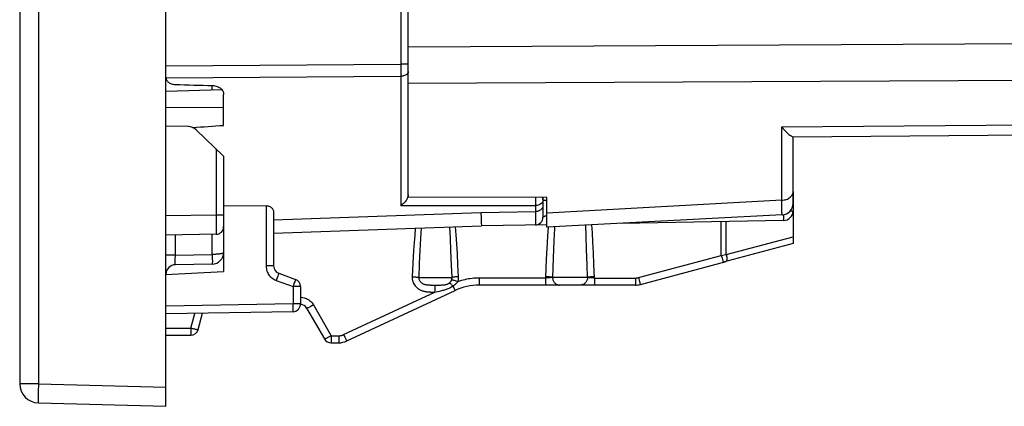
# Model space of a CAD drawing. Units: millimetres. Extents: x -83 to 28, y -26 to 49.
# Drawn here: x -83 to -58, y -26 to -16 of the extents above; entities that cross this region are included whole.
import ezdxf

# ---------------------------------------------------------------- set-up
doc = ezdxf.new("R2010")
doc.units = ezdxf.units.MM
doc.header["$LTSCALE"] = 16.335
doc.layers.get('0').update_dxf_attribs({"linetype": 'CONTINUOUS'})
doc.layers.add('ASSI', color=7, linetype='CONTINUOUS')
doc.layers.add('RACCORDO', color=7, linetype='CONTINUOUS')

msp = doc.modelspace()

# ---------------------------------------------------------------- linework, layer by layer
at = {"color": 7, "linetype": 'CONTINUOUS'}
for p, q in [((-73.273, -20.967), (-73.273, 20.967)), ((-63.277, -19.4), (-36.103, -19.163)), ((-63.273, -21.13), (-63.273, -19.4)), ((-69.673, -20.974), (-73.273, -20.967)), ((-69.673, -21.75), (-69.673, -20.974)), ((-76.97, -21.189), (-78.073, -21.198)), ((-73.299, -21.001), (-73.311, -21.022)), ((-63.558, -21.429), (-69.673, -21.75)), ((-63.273, -21.994), (-63.273, -22.17)), ((-63.273, -22.17), (-65.09, -22.656)), ((-79.573, -22.979), (-78.073, -22.9))]:
    msp.add_line(p, q, dxfattribs=at)
at = {"color": 250, "linetype": 'CONTINUOUS'}
for p, q in [((-73.47, 17.514), (-73.47, -17.689)), ((-73.273, -17.058), (-34.862, -16.865)), ((-79.573, -17.551), (-73.47, -17.514)), ((-73.273, -17.514), (-73.47, -17.514)), ((-79.572, -17.864), (-73.47, -17.827)), ((-73.47, -17.689), (-73.47, -21.19)), ((-73.273, -18.009), (-35.058, -17.825)), ((-63.569, -19.144), (-36.098, -18.905)), ((-63.569, -21.046), (-63.569, -19.144)), ((-69.97, -21.188), (-73.47, -21.19)), ((-63.569, -21.046), (-69.673, -21.38)), ((-63.567, -21.165), (-63.569, -21.046)), ((-63.564, -21.3), (-63.567, -21.165)), ((-63.562, -21.364), (-63.564, -21.3)), ((-65.01, -22.459), (-63.273, -21.994))]:
    msp.add_line(p, q, dxfattribs=at)
for points in [[(-73.273, -17.702), (-73.275, -17.718), (-73.28, -17.734), (-73.288, -17.749), (-73.3, -17.764), (-73.314, -17.777), (-73.331, -17.79), (-73.35, -17.801), (-73.371, -17.81), (-73.394, -17.817), (-73.419, -17.823), (-73.444, -17.826), (-73.47, -17.827)], [(-63.569, -21.046), (-63.538, -21.044), (-63.507, -21.04), (-63.478, -21.034), (-63.449, -21.026), (-63.421, -21.015), (-63.395, -21.002), (-63.371, -20.987), (-63.349, -20.971), (-63.33, -20.953), (-63.313, -20.933), (-63.299, -20.913), (-63.288, -20.891), (-63.28, -20.869), (-63.275, -20.846), (-63.273, -20.823)], [(-63.558, -21.429), (-63.558, -21.427), (-63.559, -21.419), (-63.56, -21.406), (-63.561, -21.387), (-63.562, -21.364)]]:
    msp.add_lwpolyline(points, dxfattribs=at)
at = {"color": 7, "linetype": 'CONTINUOUS'}
for points in [[(-63.569, -19.144), (-63.538, -19.182), (-63.507, -19.215), (-63.478, -19.246), (-63.451, -19.273), (-63.426, -19.296), (-63.402, -19.318), (-63.38, -19.336), (-63.36, -19.352), (-63.342, -19.365), (-63.325, -19.376), (-63.311, -19.385), (-63.299, -19.392), (-63.289, -19.397), (-63.282, -19.399), (-63.277, -19.4)], [(-73.273, -20.909), (-73.274, -20.925), (-73.277, -20.942), (-73.283, -20.961), (-73.29, -20.981), (-73.299, -21.001)], [(-73.311, -21.022), (-73.324, -21.043), (-73.338, -21.064), (-73.354, -21.084), (-73.371, -21.104), (-73.389, -21.123), (-73.409, -21.141), (-73.429, -21.159), (-73.449, -21.175), (-73.47, -21.19)]]:
    msp.add_lwpolyline(points, dxfattribs=at)
msp.add_arc((-63.573, -21.13), 0.3, 273, 360, dxfattribs=at)
msp.add_ellipse((-1429.264, 0), major_axis=(1491.523, 0), ratio=0.030245, start_param=5.844646, end_param=5.845921, dxfattribs=at)
at = {"layer": 'ASSI', "color": 7, "linetype": 'CONTINUOUS'}
for p, q in [((-79.573, -26.4), (-79.573, 26.4)), ((-83.373, 25.813), (-83.373, -25.813)), ((-78.114, -18.181), (-79.572, -18.222)), ((-78.99, -19.132), (-79.573, -19.122)), ((-78.073, -19.898), (-78.789, -19.215)), ((-78.073, -19.898), (-78.073, -21.732)), ((-76.773, -21.363), (-76.773, -22.755)), ((-76.773, -21.9), (-71.373, -21.711)), ((-78.27, -21.932), (-79.573, -21.955)), ((-67.242, -23.233), (-65.013, -22.636)), ((-76.642, -22.943), (-76.205, -23.102)), ((-67.371, -23.25), (-71.424, -23.25)), ((-76.073, -23.29), (-76.073, -23.742)), ((-74.873, -24.703), (-72.058, -23.391)), ((-76.27, -23.942), (-79.573, -24)), ((-78.734, -24.402), (-78.622, -23.983)), ((-75.916, -23.85), (-75.454, -24.65)), ((-79.573, -24.55), (-78.927, -24.55)), ((-75.281, -24.75), (-75.084, -24.75)), ((-82.886, -26.313), (-79.573, -26.4))]:
    msp.add_line(p, q, dxfattribs=at)
at = {"layer": 'ASSI', "color": 250, "linetype": 'CONTINUOUS'}
for p, q in [((-82.886, 25.813), (-82.886, -25.813)), ((-79.573, -18.636), (-78.073, -18.629)), ((-78.27, -19.71), (-78.27, -21.432)), ((-76.97, -21.189), (-76.97, -22.755)), ((-78.27, -21.432), (-79.573, -21.455)), ((-78.27, -21.432), (-78.269, -21.705)), ((-78.073, -21.432), (-78.27, -21.432)), ((-76.773, -21.56), (-71.386, -21.366)), ((-71.386, -21.366), (-71.381, -21.513)), ((-78.269, -21.705), (-78.269, -21.829)), ((-72.18, -22.03), (-72.195, -21.74)), ((-72.031, -21.948), (-72.046, -21.735)), ((-71.381, -21.513), (-71.376, -21.649)), ((-71.376, -21.649), (-71.375, -21.689)), ((-69.642, -21.748), (-69.656, -21.983)), ((-68.651, -21.977), (-68.663, -21.697)), ((-68.49, -21.89), (-68.502, -21.689)), ((-65.138, -22.481), (-65.138, -21.603)), ((-65.01, -22.459), (-65.01, -21.6)), ((-78.269, -21.829), (-78.269, -21.871)), ((-73.108, -21.952), (-73.121, -22.145)), ((-73.094, -21.772), (-73.108, -21.952)), ((-72.941, -21.766), (-72.956, -22.045)), ((-72.015, -22.18), (-72.031, -21.948)), ((-69.656, -21.983), (-69.674, -22.311)), ((-68.638, -22.327), (-68.651, -21.977)), ((-68.476, -22.139), (-68.49, -21.89)), ((-73.121, -22.145), (-73.135, -22.35)), ((-72.956, -22.045), (-72.972, -22.353)), ((-72.165, -22.358), (-72.18, -22.03)), ((-71.999, -22.437), (-72.015, -22.18)), ((-69.491, -22.092), (-69.508, -22.551)), ((-68.462, -22.412), (-68.476, -22.139)), ((-73.135, -22.35), (-73.156, -22.679)), ((-72.972, -22.353), (-72.987, -22.689)), ((-72.149, -22.735), (-72.165, -22.358)), ((-71.982, -22.721), (-71.999, -22.437)), ((-68.625, -22.723), (-68.638, -22.327)), ((-68.449, -22.71), (-68.462, -22.412)), ((-67.29, -23.057), (-65.138, -22.481)), ((-65.138, -22.481), (-65.067, -22.469)), ((-65.138, -22.481), (-65.12, -22.549)), ((-65.067, -22.469), (-65.01, -22.459)), ((-76.773, -22.755), (-76.97, -22.755)), ((-73.156, -22.679), (-73.175, -23.033)), ((-72.987, -22.689), (-73.001, -23.05)), ((-72.137, -23.05), (-72.149, -22.735)), ((-71.966, -23.033), (-71.982, -22.721)), ((-69.508, -22.551), (-69.524, -23.05)), ((-68.615, -23.05), (-68.625, -22.723)), ((-68.434, -23.067), (-68.449, -22.71)), ((-65.12, -22.549), (-65.1, -22.621)), ((-65.1, -22.621), (-65.094, -22.643)), ((-76.666, -23.017), (-76.681, -23.059)), ((-76.654, -22.982), (-76.666, -23.017)), ((-69.697, -22.783), (-69.71, -23.067)), ((-76.707, -23.131), (-76.27, -23.29)), ((-76.256, -23.251), (-76.27, -23.29)), ((-76.236, -23.196), (-76.256, -23.251)), ((-76.225, -23.164), (-76.236, -23.196)), ((-76.216, -23.138), (-76.225, -23.164)), ((-73.001, -23.05), (-72.137, -23.05)), ((-72.64, -23.25), (-72.609, -23.25)), ((-72.609, -23.25), (-72.542, -23.25)), ((-72.542, -23.25), (-72.48, -23.249)), ((-71.421, -23.116), (-71.421, -23.067)), ((-69.71, -23.067), (-71.421, -23.067)), ((-71.421, -23.16), (-71.421, -23.116)), ((-69.71, -23.067), (-69.71, -23.116)), ((-69.71, -23.116), (-69.71, -23.16)), ((-68.615, -23.05), (-69.524, -23.05)), ((-68.434, -23.116), (-68.435, -23.16)), ((-68.434, -23.067), (-67.368, -23.067)), ((-68.434, -23.067), (-68.434, -23.116)), ((-67.368, -23.067), (-67.368, -23.116)), ((-67.368, -23.116), (-67.368, -23.16)), ((-67.29, -23.057), (-67.272, -23.126)), ((-67.272, -23.126), (-67.252, -23.197)), ((-67.252, -23.197), (-67.246, -23.22)), ((-76.27, -23.29), (-76.27, -23.742)), ((-76.073, -23.29), (-76.27, -23.29)), ((-74.954, -24.539), (-72.58, -23.432)), ((-72.614, -23.432), (-72.58, -23.432)), ((-72.58, -23.432), (-72.579, -23.385)), ((-72.579, -23.385), (-72.579, -23.342)), ((-72.093, -23.323), (-72.08, -23.349)), ((-76.27, -23.742), (-79.573, -23.8)), ((-76.269, -23.804), (-76.27, -23.742)), ((-76.073, -23.742), (-76.27, -23.742)), ((-75.739, -23.767), (-75.277, -24.567)), ((-78.923, -24.367), (-78.821, -23.987)), ((-76.269, -23.843), (-76.269, -23.804)), ((-76.268, -23.876), (-76.269, -23.843)), ((-79.573, -24.367), (-78.923, -24.367)), ((-78.923, -24.367), (-78.924, -24.416)), ((-78.924, -24.416), (-78.924, -24.46)), ((-75.277, -24.616), (-75.278, -24.66)), ((-75.277, -24.567), (-75.277, -24.616)), ((-75.277, -24.567), (-75.081, -24.567)), ((-75.081, -24.567), (-75.081, -24.616)), ((-75.081, -24.616), (-75.081, -24.66)), ((-74.924, -24.604), (-74.906, -24.641)), ((-82.886, -25.813), (-83.373, -25.813)), ((-82.886, -25.813), (-79.573, -25.9)), ((-82.891, -26.064), (-82.892, -26.149)), ((-82.89, -25.968), (-82.891, -26.064))]:
    msp.add_line(p, q, dxfattribs=at)
at = {"layer": 'ASSI', "color": 7, "linetype": 'CONTINUOUS'}
msp.add_lwpolyline([(-76.97, -21.189), (-76.951, -21.19), (-76.932, -21.192), (-76.913, -21.196), (-76.894, -21.202), (-76.876, -21.21), (-76.858, -21.219), (-76.843, -21.23), (-76.828, -21.242), (-76.815, -21.256), (-76.803, -21.271), (-76.793, -21.287), (-76.785, -21.305), (-76.778, -21.323), (-76.775, -21.342), (-76.773, -21.363)], dxfattribs=at)
at = {"layer": 'ASSI', "color": 250, "linetype": 'CONTINUOUS'}
for points in [[(-71.375, -21.689), (-71.374, -21.701), (-71.374, -21.709), (-71.373, -21.711)], [(-69.476, -21.74), (-69.477, -21.777), (-69.491, -22.092)], [(-78.269, -21.871), (-78.269, -21.903), (-78.269, -21.915), (-78.269, -21.924), (-78.27, -21.93), (-78.27, -21.932)], [(-69.674, -22.311), (-69.68, -22.425), (-69.697, -22.783)], [(-65.01, -22.459), (-65.006, -22.482), (-65.002, -22.504), (-64.999, -22.525), (-64.996, -22.545), (-64.995, -22.564), (-64.995, -22.581), (-64.996, -22.596), (-64.997, -22.609), (-65, -22.619), (-65.004, -22.627), (-65.008, -22.633), (-65.013, -22.636)], [(-76.97, -22.755), (-76.968, -22.791), (-76.963, -22.825), (-76.956, -22.858), (-76.946, -22.89), (-76.934, -22.921), (-76.919, -22.95), (-76.903, -22.976), (-76.886, -23.001), (-76.866, -23.024), (-76.845, -23.046), (-76.823, -23.066), (-76.798, -23.084), (-76.77, -23.101), (-76.74, -23.117), (-76.707, -23.131)], [(-65.094, -22.643), (-65.092, -22.651), (-65.091, -22.655), (-65.09, -22.656)], [(-76.642, -22.943), (-76.642, -22.945), (-76.643, -22.95), (-76.646, -22.958), (-76.649, -22.969), (-76.654, -22.982)], [(-76.681, -23.059), (-76.698, -23.107), (-76.707, -23.131)], [(-76.205, -23.102), (-76.205, -23.103), (-76.206, -23.106), (-76.207, -23.111), (-76.21, -23.118), (-76.212, -23.127), (-76.216, -23.138)], [(-73.175, -23.033), (-73.175, -23.066), (-73.172, -23.099), (-73.166, -23.131), (-73.157, -23.162), (-73.145, -23.192), (-73.132, -23.219), (-73.116, -23.244), (-73.099, -23.267), (-73.081, -23.288), (-73.063, -23.307), (-73.043, -23.323), (-73.024, -23.338), (-73.005, -23.351), (-72.985, -23.363), (-72.966, -23.373), (-72.947, -23.382), (-72.929, -23.389), (-72.911, -23.396), (-72.893, -23.402), (-72.876, -23.407), (-72.859, -23.411), (-72.843, -23.414), (-72.828, -23.417), (-72.812, -23.42), (-72.797, -23.422), (-72.782, -23.424), (-72.767, -23.426), (-72.752, -23.427), (-72.737, -23.428), (-72.722, -23.429), (-72.707, -23.43), (-72.693, -23.431), (-72.677, -23.431), (-72.662, -23.431), (-72.647, -23.432), (-72.614, -23.432)], [(-73.175, -23.033), (-73.152, -23.034), (-73.129, -23.035), (-73.107, -23.037), (-73.086, -23.039), (-73.065, -23.041), (-73.046, -23.043), (-73.029, -23.045), (-73.014, -23.048), (-73.001, -23.05)], [(-73.001, -23.05), (-73.001, -23.067), (-73, -23.083), (-72.997, -23.099), (-72.992, -23.115), (-72.986, -23.13), (-72.978, -23.143), (-72.969, -23.156), (-72.96, -23.167), (-72.95, -23.178), (-72.939, -23.187), (-72.929, -23.195), (-72.917, -23.203), (-72.906, -23.209), (-72.894, -23.215), (-72.883, -23.22), (-72.871, -23.225), (-72.859, -23.228), (-72.848, -23.232), (-72.836, -23.235), (-72.825, -23.237), (-72.813, -23.239), (-72.802, -23.241), (-72.791, -23.242), (-72.78, -23.244), (-72.768, -23.245), (-72.757, -23.246), (-72.745, -23.247), (-72.733, -23.247), (-72.721, -23.248), (-72.708, -23.248), (-72.695, -23.249), (-72.682, -23.249), (-72.669, -23.249), (-72.64, -23.25)], [(-72.579, -23.342), (-72.578, -23.305), (-72.578, -23.29), (-72.578, -23.276), (-72.577, -23.266), (-72.577, -23.258), (-72.577, -23.252), (-72.576, -23.25)], [(-72.48, -23.249), (-72.451, -23.249), (-72.425, -23.249), (-72.401, -23.248), (-72.378, -23.247), (-72.357, -23.245), (-72.338, -23.243), (-72.32, -23.241), (-72.304, -23.238), (-72.288, -23.235), (-72.273, -23.231), (-72.259, -23.227), (-72.245, -23.221), (-72.231, -23.214), (-72.217, -23.206), (-72.204, -23.197)], [(-72.459, -23.406), (-72.432, -23.4), (-72.405, -23.393), (-72.379, -23.386), (-72.354, -23.379), (-72.329, -23.372), (-72.305, -23.365), (-72.283, -23.357), (-72.26, -23.349), (-72.237, -23.34), (-72.214, -23.33), (-72.191, -23.319), (-72.166, -23.306), (-72.141, -23.292), (-72.116, -23.277)], [(-72.204, -23.197), (-72.199, -23.193), (-72.195, -23.189), (-72.191, -23.186), (-72.186, -23.181), (-72.182, -23.177), (-72.179, -23.172), (-72.175, -23.168), (-72.171, -23.162), (-72.167, -23.157), (-72.163, -23.151), (-72.16, -23.144), (-72.156, -23.138), (-72.153, -23.131), (-72.15, -23.123), (-72.147, -23.116)], [(-72.116, -23.277), (-72.128, -23.264), (-72.139, -23.252), (-72.151, -23.241), (-72.161, -23.231), (-72.171, -23.222), (-72.181, -23.214), (-72.189, -23.207), (-72.197, -23.201), (-72.204, -23.197)], [(-72.147, -23.116), (-72.144, -23.11), (-72.143, -23.103), (-72.141, -23.098), (-72.14, -23.092), (-72.139, -23.086), (-72.138, -23.08), (-72.137, -23.075), (-72.137, -23.07), (-72.137, -23.065), (-72.137, -23.06), (-72.137, -23.055), (-72.137, -23.05)], [(-71.985, -23.164), (-72.007, -23.156), (-72.029, -23.149), (-72.049, -23.143), (-72.069, -23.136), (-72.088, -23.131), (-72.105, -23.126), (-72.121, -23.122), (-72.135, -23.118), (-72.147, -23.116)], [(-71.966, -23.033), (-71.989, -23.034), (-72.012, -23.035), (-72.034, -23.037), (-72.055, -23.039), (-72.075, -23.041), (-72.093, -23.043), (-72.11, -23.045), (-72.125, -23.048), (-72.137, -23.05)], [(-72.116, -23.277), (-72.106, -23.271), (-72.097, -23.264), (-72.088, -23.258), (-72.08, -23.252), (-72.071, -23.245), (-72.062, -23.239), (-72.053, -23.232), (-72.045, -23.224), (-72.036, -23.217), (-72.027, -23.209), (-72.018, -23.2), (-72.01, -23.192), (-72.001, -23.183), (-71.993, -23.173), (-71.985, -23.164)], [(-72.116, -23.277), (-72.108, -23.293), (-72.093, -23.323)], [(-71.985, -23.164), (-71.981, -23.152), (-71.978, -23.14), (-71.975, -23.128), (-71.972, -23.116), (-71.97, -23.105), (-71.968, -23.094), (-71.967, -23.083), (-71.966, -23.072), (-71.966, -23.062), (-71.966, -23.052), (-71.966, -23.042), (-71.966, -23.033)], [(-71.421, -23.067), (-71.47, -23.068), (-71.519, -23.07), (-71.568, -23.074), (-71.616, -23.079), (-71.663, -23.085), (-71.71, -23.092), (-71.757, -23.101), (-71.803, -23.111), (-71.849, -23.122), (-71.894, -23.135), (-71.94, -23.149), (-71.985, -23.164)], [(-71.424, -23.25), (-71.424, -23.248), (-71.423, -23.244), (-71.423, -23.236), (-71.422, -23.226), (-71.422, -23.213), (-71.422, -23.197), (-71.421, -23.16)], [(-69.71, -23.16), (-69.711, -23.197), (-69.711, -23.213), (-69.712, -23.226), (-69.712, -23.236), (-69.712, -23.244), (-69.713, -23.248), (-69.713, -23.25)], [(-69.524, -23.05), (-69.534, -23.052), (-69.545, -23.054), (-69.557, -23.055), (-69.57, -23.057), (-69.585, -23.059), (-69.601, -23.06), (-69.618, -23.062), (-69.636, -23.063), (-69.654, -23.065), (-69.672, -23.066), (-69.691, -23.067), (-69.71, -23.067)], [(-69.524, -23.05), (-69.537, -23.048), (-69.552, -23.045), (-69.57, -23.043), (-69.59, -23.041), (-69.611, -23.039), (-69.634, -23.037), (-69.658, -23.035), (-69.683, -23.034), (-69.708, -23.033)], [(-69.524, -23.05), (-69.523, -23.071), (-69.52, -23.092), (-69.516, -23.112), (-69.509, -23.131), (-69.5, -23.15), (-69.49, -23.168), (-69.478, -23.184), (-69.465, -23.199), (-69.45, -23.212), (-69.434, -23.223), (-69.417, -23.233), (-69.4, -23.24), (-69.381, -23.246), (-69.363, -23.249), (-69.344, -23.25)], [(-68.615, -23.05), (-68.616, -23.071), (-68.619, -23.092), (-68.624, -23.112), (-68.631, -23.131), (-68.64, -23.15), (-68.65, -23.168), (-68.662, -23.184), (-68.676, -23.199), (-68.691, -23.212), (-68.707, -23.223), (-68.724, -23.233), (-68.742, -23.24), (-68.76, -23.246), (-68.779, -23.249), (-68.798, -23.25)], [(-68.435, -23.033), (-68.46, -23.034), (-68.485, -23.035), (-68.509, -23.037), (-68.532, -23.039), (-68.553, -23.041), (-68.572, -23.043), (-68.589, -23.045), (-68.603, -23.047), (-68.615, -23.05)], [(-68.434, -23.067), (-68.449, -23.067), (-68.464, -23.066), (-68.479, -23.065), (-68.493, -23.064), (-68.508, -23.063), (-68.522, -23.062), (-68.535, -23.061), (-68.548, -23.06), (-68.56, -23.059), (-68.571, -23.057), (-68.582, -23.056), (-68.592, -23.054), (-68.6, -23.053), (-68.608, -23.051), (-68.615, -23.05)], [(-68.435, -23.16), (-68.435, -23.197), (-68.435, -23.213), (-68.436, -23.226), (-68.436, -23.236), (-68.437, -23.244), (-68.437, -23.248), (-68.437, -23.25)], [(-67.368, -23.16), (-67.369, -23.197), (-67.369, -23.213), (-67.37, -23.226), (-67.37, -23.236), (-67.37, -23.244), (-67.371, -23.248), (-67.371, -23.25)], [(-67.368, -23.067), (-67.362, -23.067), (-67.356, -23.067), (-67.349, -23.067), (-67.343, -23.066), (-67.337, -23.066), (-67.331, -23.065), (-67.324, -23.064), (-67.318, -23.063), (-67.311, -23.062), (-67.304, -23.061), (-67.297, -23.059), (-67.29, -23.057)], [(-67.246, -23.22), (-67.244, -23.227), (-67.242, -23.232), (-67.242, -23.233)], [(-72.58, -23.432), (-72.548, -23.426), (-72.517, -23.419), (-72.459, -23.406)], [(-72.08, -23.349), (-72.075, -23.36), (-72.07, -23.369), (-72.066, -23.377), (-72.063, -23.383), (-72.06, -23.387), (-72.059, -23.39), (-72.058, -23.391)], [(-76.073, -23.568), (-76.051, -23.569), (-76.017, -23.573), (-75.984, -23.58), (-75.952, -23.59), (-75.921, -23.602), (-75.891, -23.618), (-75.862, -23.636), (-75.833, -23.657), (-75.806, -23.681), (-75.782, -23.707), (-75.759, -23.736), (-75.739, -23.767)], [(-75.739, -23.767), (-75.761, -23.78), (-75.783, -23.792), (-75.804, -23.804), (-75.825, -23.814), (-75.844, -23.824), (-75.861, -23.832), (-75.876, -23.839), (-75.889, -23.844), (-75.9, -23.848), (-75.908, -23.85), (-75.913, -23.851), (-75.916, -23.85)], [(-76.27, -23.942), (-76.27, -23.941), (-76.269, -23.938), (-76.269, -23.933), (-76.269, -23.925), (-76.269, -23.916), (-76.269, -23.904), (-76.268, -23.876)], [(-78.924, -24.46), (-78.924, -24.498), (-78.925, -24.513), (-78.925, -24.526), (-78.926, -24.537), (-78.926, -24.544), (-78.926, -24.549), (-78.927, -24.55)], [(-78.923, -24.367), (-78.904, -24.373), (-78.884, -24.377), (-78.865, -24.382), (-78.847, -24.386), (-78.829, -24.39), (-78.813, -24.394), (-78.797, -24.397), (-78.783, -24.399), (-78.771, -24.401), (-78.76, -24.403), (-78.751, -24.404), (-78.744, -24.404), (-78.738, -24.404), (-78.735, -24.403), (-78.734, -24.402)], [(-75.081, -24.567), (-75.07, -24.567), (-75.059, -24.567), (-75.049, -24.566), (-75.039, -24.565), (-75.03, -24.563), (-75.021, -24.561), (-75.012, -24.559), (-75.004, -24.557), (-74.996, -24.555), (-74.988, -24.553), (-74.98, -24.55), (-74.973, -24.548), (-74.966, -24.545), (-74.96, -24.542), (-74.954, -24.539)], [(-74.954, -24.539), (-74.944, -24.561), (-74.924, -24.604)], [(-75.277, -24.567), (-75.295, -24.578), (-75.313, -24.587), (-75.33, -24.597), (-75.347, -24.606), (-75.363, -24.614), (-75.378, -24.622), (-75.392, -24.629), (-75.405, -24.635), (-75.417, -24.64), (-75.427, -24.644), (-75.436, -24.648), (-75.443, -24.65), (-75.448, -24.651), (-75.452, -24.651), (-75.454, -24.65)], [(-75.278, -24.66), (-75.278, -24.698), (-75.279, -24.713), (-75.279, -24.726), (-75.279, -24.737), (-75.28, -24.744), (-75.28, -24.748), (-75.281, -24.75)], [(-75.081, -24.66), (-75.082, -24.697), (-75.082, -24.713), (-75.083, -24.726), (-75.083, -24.736), (-75.083, -24.744), (-75.084, -24.748), (-75.084, -24.75)], [(-74.906, -24.641), (-74.898, -24.657), (-74.891, -24.671), (-74.885, -24.682), (-74.88, -24.691), (-74.876, -24.698), (-74.874, -24.702), (-74.873, -24.703)], [(-82.886, -25.813), (-82.888, -25.866), (-82.89, -25.968)], [(-82.892, -26.149), (-82.892, -26.186), (-82.892, -26.218), (-82.891, -26.247), (-82.891, -26.271), (-82.89, -26.289), (-82.889, -26.303), (-82.888, -26.311), (-82.886, -26.313)]]:
    msp.add_lwpolyline(points, dxfattribs=at)
at = {"layer": 'ASSI', "color": 7, "linetype": 'CONTINUOUS'}
for centre, radius, start, end in [((-78.996, -19.432), 0.3, 46.3157, 89), ((-78.273, -21.732), 0.2, 271, 360), ((-76.573, -22.755), 0.2, 180, 250), ((-76.273, -23.29), 0.2, 0, 70), ((-71.424, -24.75), 1.5, 90, 115), ((-67.371, -22.75), 0.5, 270, 285), ((-76.273, -23.742), 0.2, 271, 360), ((-76.089, -23.95), 0.2, 30, 85.6839), ((-78.927, -24.35), 0.2, 270, 345), ((-75.281, -24.55), 0.2, 210, 270), ((-75.084, -24.25), 0.5, 270, 295), ((-82.873, -25.813), 0.5, 180, 268.5)]:
    msp.add_arc(centre, radius, start, end, dxfattribs=at)
at = {"layer": 'RACCORDO', "color": 7, "linetype": 'CONTINUOUS'}
for p, q in [((-79.573, -17.551), (-79.573, 17.847)), ((-78.073, -19.103), (-78.073, -18.296)), ((-69.773, -20.974), (-69.773, -21.487)), ((-63.273, -20.823), (-63.273, -21.994)), ((-78.073, -21.432), (-78.073, -22.9)), ((-69.673, -21.682), (-71.373, -21.711)), ((-63.519, -21.574), (-67.721, -21.648)), ((-78.368, -22.705), (-79.328, -22.722))]:
    msp.add_line(p, q, dxfattribs=at)
at = {"layer": 'RACCORDO', "color": 250, "linetype": 'CONTINUOUS'}
for p, q in [((-78.368, -18.188), (-78.368, -18.068)), ((-69.969, -20.973), (-69.968, -21.012)), ((-69.97, -21.188), (-69.97, -21.662)), ((-69.968, -21.097), (-69.969, -21.137)), ((-69.968, -21.012), (-69.968, -21.055)), ((-69.968, -21.055), (-69.968, -21.097)), ((-69.673, -21.052), (-69.773, -21.052)), ((-71.386, -21.366), (-69.97, -21.341)), ((-63.517, -21.471), (-63.518, -21.426)), ((-63.346, -21.324), (-63.273, -21.324)), ((-79.328, -22.472), (-79.328, -21.95)), ((-78.368, -22.455), (-78.368, -21.934)), ((-79.328, -22.472), (-79.573, -22.472)), ((-79.328, -22.472), (-78.368, -22.455)), ((-78.368, -22.455), (-78.367, -22.532)), ((-79.33, -22.649), (-79.329, -22.615)), ((-79.329, -22.677), (-79.33, -22.649)), ((-79.329, -22.615), (-79.329, -22.557)), ((-78.367, -22.532), (-78.367, -22.58)), ((-78.367, -22.58), (-78.366, -22.622))]:
    msp.add_line(p, q, dxfattribs=at)
at = {"layer": 'RACCORDO', "color": 7, "linetype": 'CONTINUOUS'}
for points in [[(-79.569, -17.883), (-79.564, -17.901), (-79.556, -17.919), (-79.546, -17.936), (-79.535, -17.952), (-79.521, -17.967), (-79.505, -17.981), (-79.488, -17.994), (-79.47, -18.005), (-79.45, -18.015), (-79.428, -18.023), (-79.406, -18.03), (-79.384, -18.035), (-79.36, -18.038), (-79.336, -18.04)], [(-78.358, -18.068), (-78.328, -18.07), (-78.298, -18.074), (-78.269, -18.081), (-78.241, -18.09), (-78.214, -18.101), (-78.189, -18.114), (-78.166, -18.129), (-78.146, -18.146), (-78.127, -18.164), (-78.111, -18.184), (-78.098, -18.205), (-78.087, -18.227), (-78.08, -18.249), (-78.075, -18.272), (-78.073, -18.296)]]:
    msp.add_lwpolyline(points, dxfattribs=at)
at = {"layer": 'RACCORDO', "color": 250, "linetype": 'CONTINUOUS'}
for points in [[(-69.773, -21.038), (-69.775, -21.02), (-69.78, -21.002), (-69.788, -20.984), (-69.796, -20.974)], [(-69.773, -21.038), (-69.775, -21.058), (-69.78, -21.077), (-69.788, -21.095), (-69.8, -21.112), (-69.814, -21.129), (-69.831, -21.143), (-69.851, -21.156), (-69.872, -21.167), (-69.896, -21.176), (-69.92, -21.182), (-69.945, -21.186), (-69.97, -21.188)], [(-69.969, -21.137), (-69.97, -21.172), (-69.97, -21.188)], [(-69.773, -21.19), (-69.775, -21.209), (-69.78, -21.229), (-69.788, -21.247), (-69.8, -21.265), (-69.814, -21.281), (-69.831, -21.296), (-69.85, -21.308), (-69.871, -21.319), (-69.894, -21.328), (-69.919, -21.335), (-69.944, -21.339), (-69.97, -21.341)], [(-69.721, -21.463), (-69.725, -21.465), (-69.729, -21.466), (-69.733, -21.468), (-69.737, -21.469), (-69.741, -21.471), (-69.744, -21.472), (-69.748, -21.474), (-69.751, -21.475), (-69.754, -21.477), (-69.757, -21.478), (-69.759, -21.479), (-69.762, -21.48), (-69.764, -21.481), (-69.766, -21.483), (-69.768, -21.484), (-69.769, -21.484), (-69.771, -21.485), (-69.772, -21.486), (-69.772, -21.486), (-69.773, -21.487), (-69.773, -21.487), (-69.773, -21.487)], [(-69.673, -21.448), (-69.674, -21.448), (-69.679, -21.449), (-69.684, -21.451), (-69.689, -21.452), (-69.694, -21.454), (-69.699, -21.456), (-69.703, -21.457), (-69.708, -21.459), (-69.713, -21.46), (-69.717, -21.462), (-69.721, -21.463)], [(-63.517, -21.527), (-63.517, -21.51), (-63.517, -21.471)], [(-69.97, -21.662), (-69.97, -21.684), (-69.97, -21.687)], [(-63.519, -21.574), (-63.519, -21.573), (-63.518, -21.569), (-63.518, -21.562), (-63.518, -21.553), (-63.517, -21.541), (-63.517, -21.527)], [(-79.329, -22.557), (-79.328, -22.494), (-79.328, -22.472)], [(-78.073, -22.405), (-78.074, -22.409), (-78.077, -22.412), (-78.08, -22.416), (-78.085, -22.419), (-78.091, -22.422), (-78.098, -22.425), (-78.106, -22.428), (-78.114, -22.43), (-78.123, -22.433), (-78.133, -22.435), (-78.142, -22.437), (-78.153, -22.439), (-78.163, -22.441), (-78.174, -22.443), (-78.185, -22.444), (-78.195, -22.445), (-78.206, -22.447), (-78.217, -22.448), (-78.228, -22.449), (-78.239, -22.45), (-78.25, -22.451), (-78.26, -22.451), (-78.271, -22.452), (-78.281, -22.453), (-78.291, -22.453), (-78.301, -22.454), (-78.311, -22.454), (-78.32, -22.454), (-78.33, -22.455), (-78.339, -22.455), (-78.349, -22.455), (-78.359, -22.455), (-78.368, -22.455)], [(-79.328, -22.722), (-79.328, -22.721), (-79.328, -22.718), (-79.329, -22.714), (-79.329, -22.707), (-79.329, -22.699), (-79.329, -22.689), (-79.329, -22.677)], [(-78.366, -22.622), (-78.366, -22.657), (-78.367, -22.672), (-78.367, -22.684), (-78.367, -22.693), (-78.367, -22.7), (-78.368, -22.704), (-78.368, -22.705)]]:
    msp.add_lwpolyline(points, dxfattribs=at)
at = {"layer": 'RACCORDO', "color": 7, "linetype": 'CONTINUOUS'}
for centre, radius, start, end in [((-69.973, -21.487), 0.2, 271, 360), ((-63.523, -21.324), 0.25, 271, 360), ((-78.373, -22.405), 0.3, 271, 360), ((-79.323, -22.972), 0.25, 91, 180)]:
    msp.add_arc(centre, radius, start, end, dxfattribs=at)
msp.add_ellipse((-221.718, 7.303), major_axis=(591.654, -21.952), ratio=0.034894, start_param=-1.326467, end_param=-1.324762, dxfattribs=at)

doc.saveas('drawing.dxf')
